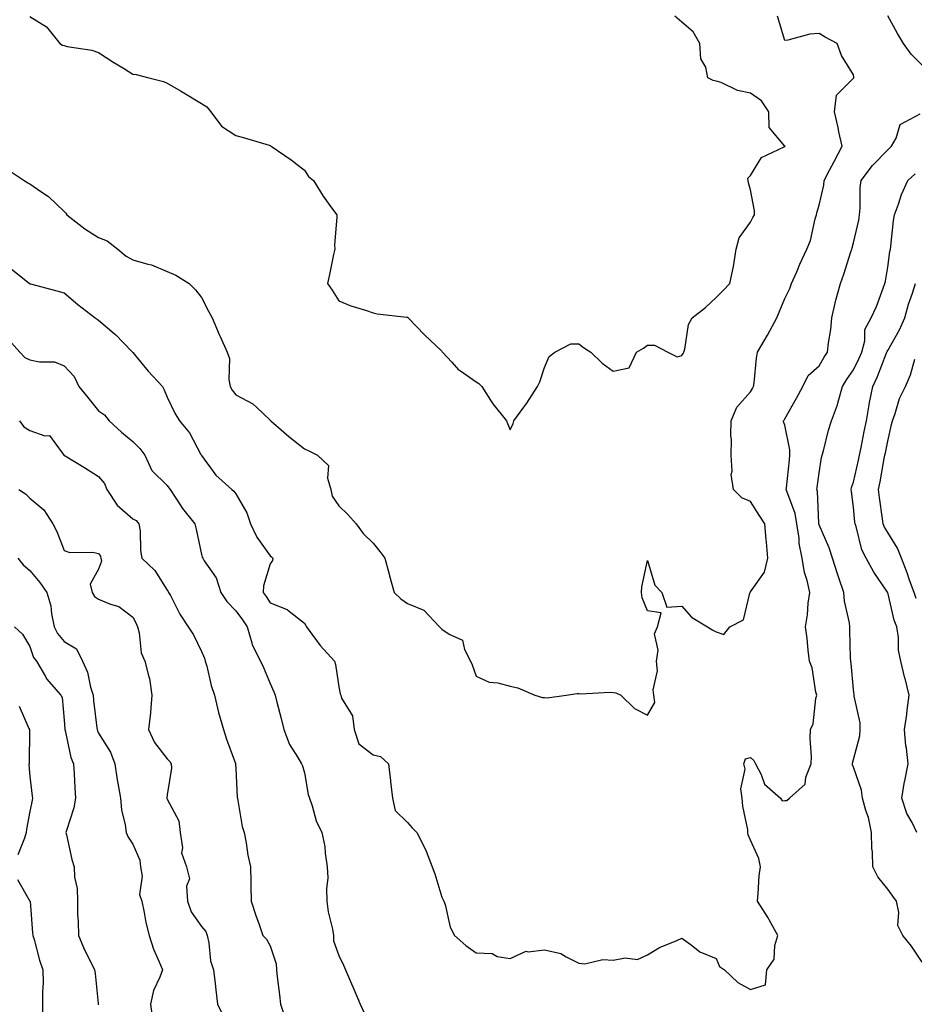
# Model space of a CAD drawing. Units: inches. Extents: x 1013363 to 1016003, y 7245098 to 7247738.
# Drawn here: x 1013845 to 1014106, y 7246682 to 7246969 of the extents above; entities that cross this region are included whole.
import ezdxf

# ---------------------------------------------------------------- set-up
doc = ezdxf.new("R2010")
doc.units = ezdxf.units.IN
doc.header["$MEASUREMENT"] = 0
doc.layers.add('Contour_10137245', color=7, linetype='Continuous', true_color=0x90af56)

msp = doc.modelspace()

# ---------------------------------------------------------------- linework, layer by layer
at = {"layer": 'Contour_10137245'}
for points in [[(1013988.05, 7246849.32, 3080), (1013988.84, 7246851.13, 3080), (1013989.09, 7246851.92, 3080), (1013991.98, 7246855.85, 3080), (1013992.9, 7246857.07, 3080), (1013996.01, 7246861.92, 3080), (1013996.68, 7246863.29, 3080), (1013998.05, 7246867.43, 3080), (1013999.34, 7246870.63, 3080), (1014000.98, 7246871.92, 3080), (1014005.65, 7246874.32, 3080), (1014008.05, 7246874.31, 3080), (1014009.37, 7246873.24, 3080), (1014011.47, 7246871.92, 3080), (1014014.85, 7246868.72, 3080), (1014018.05, 7246866.38, 3080), (1014022.65, 7246867.32, 3080), (1014024.82, 7246871.92, 3080), (1014026.86, 7246873.11, 3080), (1014028.05, 7246873.93, 3080), (1014030.1, 7246873.97, 3080), (1014033.94, 7246871.92, 3080), (1014036.67, 7246870.54, 3080), (1014038.05, 7246871, 3080), (1014038.44, 7246871.53, 3080), (1014038.65, 7246871.92, 3080), (1014038.94, 7246872.81, 3080), (1014039.99, 7246879.98, 3080), (1014041.09, 7246881.92, 3080), (1014044.98, 7246884.99, 3080), (1014048.05, 7246887.87, 3080), (1014050.12, 7246889.85, 3080), (1014052.04, 7246891.92, 3080), (1014053.07, 7246896.9, 3080), (1014053.07, 7246896.94, 3080), (1014053.88, 7246901.92, 3080), (1014054.73, 7246905.24, 3080), (1014058.05, 7246909.86, 3080), (1014058.75, 7246911.22, 3080), (1014059.24, 7246911.92, 3080), (1014059.21, 7246913.08, 3080), (1014058.05, 7246919.2, 3080), (1014057.45, 7246921.32, 3080), (1014057.37, 7246921.92, 3080), (1014057.31, 7246922.66, 3080), (1014058.05, 7246923.41, 3080), (1014061.27, 7246928.7, 3080), (1014067.86, 7246931.73, 3080), (1014068.05, 7246931.85, 3080), (1014068.08, 7246931.89, 3080), (1014068.11, 7246931.92, 3080), (1014068.08, 7246931.95, 3080), (1014068.05, 7246931.97, 3080), (1014063.5, 7246937.37, 3080), (1014063.35, 7246941.92, 3080), (1014061.3, 7246945.17, 3080), (1014058.05, 7246947.43, 3080), (1014054.28, 7246948.15, 3080), (1014049.5, 7246950.47, 3080), (1014048.05, 7246950.93, 3080), (1014047.19, 7246951.06, 3080), (1014045.62, 7246951.92, 3080), (1014045.01, 7246954.96, 3080), (1014043.58, 7246957.45, 3080), (1014043.26, 7246961.92, 3080), (1014041.38, 7246965.25, 3080), (1014038.05, 7246968.13, 3080), (1014035.99, 7246969.86, 3080)], [(1014108.05, 7246955.61, 3078), (1014104.88, 7246958.75, 3078), (1014102.6, 7246961.92, 3078), (1014100.93, 7246964.8, 3078), (1014098.05, 7246969.92, 3078)], [(1013848.05, 7246969.73, 3080), (1013852.84, 7246966.71, 3080), (1013856.77, 7246961.92, 3080), (1013857.56, 7246961.43, 3080), (1013858.05, 7246961.29, 3080), (1013858.92, 7246961.05, 3080), (1013866.11, 7246959.98, 3080), (1013868.05, 7246959.25, 3080), (1013872.51, 7246956.38, 3080), (1013875.29, 7246954.68, 3080), (1013878.05, 7246952.96, 3080), (1013879.02, 7246952.89, 3080), (1013882.68, 7246951.92, 3080), (1013886.94, 7246950.81, 3080), (1013888.05, 7246950.35, 3080), (1013891.89, 7246948.08, 3080), (1013893.35, 7246947.22, 3080), (1013898.05, 7246944.37, 3080), (1013899.55, 7246943.42, 3080), (1013900.78, 7246941.92, 3080), (1013903.91, 7246937.78, 3080), (1013908.05, 7246935.06, 3080), (1013910.55, 7246934.42, 3080), (1013917.76, 7246932.21, 3080), (1013918.05, 7246932.13, 3080), (1013918.16, 7246932.03, 3080), (1013918.32, 7246931.92, 3080), (1013924.13, 7246928, 3080), (1013928.05, 7246924.98, 3080), (1013929.27, 7246923.14, 3080), (1013930.67, 7246921.92, 3080), (1013933.48, 7246917.35, 3080), (1013935.97, 7246914, 3080), (1013937.46, 7246911.92, 3080), (1013937.47, 7246911.34, 3080), (1013936.84, 7246903.13, 3080), (1013936.87, 7246901.92, 3080), (1013936.52, 7246900.39, 3080), (1013935.39, 7246894.58, 3080), (1013934.72, 7246891.92, 3080), (1013936.15, 7246890.02, 3080), (1013938.05, 7246886.87, 3080), (1013941.59, 7246885.46, 3080), (1013945.8, 7246884.17, 3080), (1013948.05, 7246883.38, 3080), (1013949.25, 7246883.12, 3080), (1013957.85, 7246882.12, 3080), (1013958.05, 7246882.09, 3080), (1013958.15, 7246882.02, 3080), (1013958.27, 7246881.92, 3080), (1013963.08, 7246876.95, 3080), (1013968.05, 7246872.2, 3080), (1013968.16, 7246872.03, 3080), (1013968.26, 7246871.92, 3080), (1013970.99, 7246868.98, 3080), (1013972.95, 7246866.82, 3080), (1013973.49, 7246866.48, 3080), (1013978.05, 7246863.28, 3080), (1013978.91, 7246862.78, 3080), (1013979.72, 7246861.92, 3080), (1013982.79, 7246857.18, 3080), (1013982.98, 7246856.85, 3080), (1013986.91, 7246851.92, 3080), (1013987.26, 7246851.13, 3080), (1013988.05, 7246849.32, 3080)], [(1014028.05, 7246766.12, 3079), (1014030.14, 7246769.83, 3079), (1014029.91, 7246771.92, 3079), (1014029.67, 7246773.54, 3079), (1014030.91, 7246779.06, 3079), (1014030.7, 7246781.92, 3079), (1014031.18, 7246785.05, 3079), (1014030.09, 7246789.88, 3079), (1014030.93, 7246791.92, 3079), (1014032.06, 7246795.93, 3079), (1014028.05, 7246796.59, 3079), (1014026.46, 7246800.33, 3079), (1014026.3, 7246801.92, 3079), (1014026.42, 7246803.55, 3079), (1014028.05, 7246811.21, 3079), (1014030.13, 7246804, 3079), (1014032.16, 7246801.92, 3079), (1014033.7, 7246797.57, 3079), (1014038.05, 7246797.94, 3079), (1014040.84, 7246794.71, 3079), (1014045.52, 7246791.92, 3079), (1014047.03, 7246790.9, 3079), (1014048.05, 7246790.41, 3079), (1014050.31, 7246789.66, 3079), (1014052.05, 7246791.92, 3079), (1014056.01, 7246793.96, 3079), (1014057.85, 7246801.72, 3079), (1014057.95, 7246801.92, 3079), (1014057.98, 7246801.99, 3079), (1014058.05, 7246802.06, 3079), (1014062.11, 7246807.86, 3079), (1014063.08, 7246811.92, 3079), (1014062.71, 7246816.58, 3079), (1014062.62, 7246817.35, 3079), (1014062.23, 7246821.92, 3079), (1014060.58, 7246824.45, 3079), (1014058.05, 7246828.41, 3079), (1014055.57, 7246829.44, 3079), (1014053.08, 7246831.92, 3079), (1014052.38, 7246836.25, 3079), (1014052.72, 7246837.25, 3079), (1014052.42, 7246841.92, 3079), (1014052.51, 7246846.38, 3079), (1014052.3, 7246847.67, 3079), (1014052.43, 7246851.92, 3079), (1014054.08, 7246855.89, 3079), (1014058.05, 7246860.37, 3079), (1014058.62, 7246861.35, 3079), (1014058.94, 7246861.92, 3079), (1014059.09, 7246862.96, 3079), (1014059.8, 7246870.17, 3079), (1014060.11, 7246871.92, 3079), (1014063.03, 7246876.9, 3079), (1014063.05, 7246876.92, 3079), (1014065.7, 7246881.92, 3079), (1014066.39, 7246883.58, 3079), (1014068.05, 7246887.58, 3079), (1014069.53, 7246890.44, 3079), (1014069.98, 7246891.92, 3079), (1014071.51, 7246895.38, 3079), (1014072.42, 7246897.55, 3079), (1014074.51, 7246901.92, 3079), (1014075.49, 7246904.48, 3079), (1014076.93, 7246910.8, 3079), (1014077.27, 7246911.92, 3079), (1014077.39, 7246912.58, 3079), (1014078.05, 7246914.77, 3079), (1014079.39, 7246920.58, 3079), (1014079.52, 7246921.92, 3079), (1014081.12, 7246924.99, 3079), (1014082.43, 7246927.54, 3079), (1014084.73, 7246931.92, 3079), (1014083.8, 7246936.17, 3079), (1014083.57, 7246937.44, 3079), (1014082.49, 7246941.92, 3079), (1014083.14, 7246946.83, 3079), (1014088.05, 7246951.77, 3079), (1014088.13, 7246951.84, 3079), (1014088.2, 7246951.92, 3079), (1014088.16, 7246952.03, 3079), (1014088.05, 7246952.74, 3079), (1014084.54, 7246958.41, 3079), (1014083.34, 7246961.92, 3079), (1014079.81, 7246963.68, 3079), (1014078.05, 7246964.77, 3079), (1014075.34, 7246964.63, 3079), (1014068.96, 7246962.83, 3079), (1014068.05, 7246962.75, 3079), (1014065.93, 7246969.8, 3079)], [(1013842.42, 7246896.3, 3078), (1013847.94, 7246891.92, 3078), (1013848.01, 7246891.88, 3078), (1013848.05, 7246891.85, 3078), (1013848.15, 7246891.82, 3078), (1013855.92, 7246889.79, 3078), (1013858.05, 7246889.18, 3078), (1013861.99, 7246885.86, 3078), (1013867.08, 7246881.92, 3078), (1013867.66, 7246881.53, 3078), (1013868.05, 7246881.27, 3078), (1013872.58, 7246877.39, 3078), (1013873.09, 7246876.96, 3078), (1013875.24, 7246874.73, 3078), (1013877.95, 7246871.92, 3078), (1013877.99, 7246871.86, 3078), (1013878.05, 7246871.81, 3078), (1013882.51, 7246866.38, 3078), (1013886.65, 7246861.92, 3078), (1013887.12, 7246860.99, 3078), (1013888.05, 7246858.8, 3078), (1013890.24, 7246854.11, 3078), (1013891.6, 7246851.92, 3078), (1013894.56, 7246848.43, 3078), (1013897.89, 7246842.08, 3078), (1013897.99, 7246841.92, 3078), (1013898.01, 7246841.88, 3078), (1013898.05, 7246841.82, 3078), (1013902.19, 7246836.06, 3078), (1013906.9, 7246831.92, 3078), (1013907.5, 7246831.37, 3078), (1013908.05, 7246830.68, 3078), (1013911.28, 7246825.15, 3078), (1013912.3, 7246821.92, 3078), (1013914.13, 7246818, 3078), (1013918.05, 7246812.61, 3078), (1013918.44, 7246812.31, 3078), (1013918.78, 7246811.92, 3078), (1013918.76, 7246811.21, 3078), (1013918.05, 7246810.27, 3078), (1013916.14, 7246803.83, 3078), (1013915.97, 7246801.92, 3078), (1013916.85, 7246800.72, 3078), (1013918.05, 7246798.87, 3078), (1013923.04, 7246796.91, 3078), (1013923.22, 7246796.75, 3078), (1013928.05, 7246792.92, 3078), (1013928.4, 7246792.27, 3078), (1013928.6, 7246791.92, 3078), (1013930.22, 7246789.75, 3078), (1013932.59, 7246786.46, 3078), (1013936.76, 7246781.92, 3078), (1013937.08, 7246780.95, 3078), (1013938.05, 7246774.38, 3078), (1013938.46, 7246772.33, 3078), (1013938.62, 7246771.92, 3078), (1013938.89, 7246771.08, 3078), (1013942.04, 7246765.91, 3078), (1013942.58, 7246761.92, 3078), (1013943.91, 7246757.78, 3078), (1013948.05, 7246754.54, 3078), (1013950.25, 7246754.12, 3078), (1013952.51, 7246751.92, 3078), (1013953.17, 7246747.04, 3078), (1013953.17, 7246746.8, 3078), (1013953.71, 7246741.92, 3078), (1013954.44, 7246738.31, 3078), (1013958.05, 7246734.88, 3078), (1013959.44, 7246733.31, 3078), (1013960.81, 7246731.92, 3078), (1013963.27, 7246727.14, 3078), (1013963.48, 7246726.49, 3078), (1013965.31, 7246721.92, 3078), (1013966.02, 7246719.89, 3078), (1013968.05, 7246713.13, 3078), (1013968.49, 7246712.36, 3078), (1013968.67, 7246711.92, 3078), (1013969.02, 7246710.95, 3078), (1013970.47, 7246704.34, 3078), (1013971.75, 7246701.92, 3078), (1013975.1, 7246698.97, 3078), (1013978.05, 7246696.86, 3078), (1013982.8, 7246696.67, 3078), (1013984.17, 7246695.8, 3078), (1013988.05, 7246695.18, 3078), (1013992.65, 7246697.32, 3078), (1013993.25, 7246697.12, 3078), (1013998.05, 7246697.76, 3078), (1014002.79, 7246696.66, 3078), (1014004.29, 7246695.68, 3078), (1014008.05, 7246693.91, 3078), (1014009.77, 7246693.64, 3078), (1014015, 7246694.97, 3078), (1014018.05, 7246694.72, 3078), (1014021.55, 7246695.42, 3078), (1014025.08, 7246694.89, 3078), (1014028.05, 7246696.34, 3078), (1014031.52, 7246698.45, 3078), (1014036.59, 7246700.46, 3078), (1014038.05, 7246701.14, 3078), (1014040.78, 7246699.19, 3078), (1014043.32, 7246697.19, 3078), (1014048.05, 7246695.24, 3078), (1014049.05, 7246692.92, 3078), (1014050.48, 7246691.92, 3078), (1014054.36, 7246688.23, 3078), (1014058.05, 7246686.19, 3078), (1014062.45, 7246687.52, 3078), (1014062.82, 7246691.92, 3078), (1014064.97, 7246695, 3078), (1014065.11, 7246698.98, 3078), (1014066.01, 7246701.92, 3078), (1014063.52, 7246706.45, 3078), (1014063.21, 7246707.08, 3078), (1014060.06, 7246711.92, 3078), (1014060.3, 7246714.17, 3078), (1014060.62, 7246719.35, 3078), (1014060.92, 7246721.92, 3078), (1014060.5, 7246724.37, 3078), (1014058.05, 7246729.72, 3078), (1014057.41, 7246731.28, 3078), (1014057.32, 7246731.92, 3078), (1014057.23, 7246732.74, 3078), (1014055.79, 7246739.66, 3078), (1014055.6, 7246741.92, 3078), (1014055.28, 7246744.69, 3078), (1014056.5, 7246750.37, 3078), (1014056.1, 7246751.92, 3078), (1014056.55, 7246753.42, 3078), (1014058.05, 7246753.78, 3078), (1014059.01, 7246752.88, 3078), (1014059.51, 7246751.92, 3078), (1014061.16, 7246748.81, 3078), (1014062.14, 7246746.01, 3078), (1014066.84, 7246741.92, 3078), (1014067.31, 7246741.18, 3078), (1014068.05, 7246741.29, 3078), (1014068.66, 7246741.31, 3078), (1014069.43, 7246741.92, 3078), (1014073.94, 7246746.03, 3078), (1014074.18, 7246748.05, 3078), (1014075.73, 7246751.92, 3078), (1014075.87, 7246754.1, 3078), (1014075.44, 7246759.31, 3078), (1014075.58, 7246761.92, 3078), (1014076.34, 7246763.63, 3078), (1014077.12, 7246770.99, 3078), (1014077.38, 7246771.92, 3078), (1014077.12, 7246772.85, 3078), (1014076.06, 7246779.93, 3078), (1014075.29, 7246781.92, 3078), (1014074.86, 7246785.11, 3078), (1014074.59, 7246788.46, 3078), (1014074.06, 7246791.92, 3078), (1014074.63, 7246795.34, 3078), (1014074.89, 7246798.76, 3078), (1014075.34, 7246801.92, 3078), (1014074.58, 7246805.39, 3078), (1014073.8, 7246807.67, 3078), (1014073.14, 7246811.92, 3078), (1014072.27, 7246816.14, 3078), (1014072.23, 7246817.74, 3078), (1014071.59, 7246821.92, 3078), (1014071.05, 7246824.92, 3078), (1014068.6, 7246831.37, 3078), (1014068.45, 7246831.92, 3078), (1014068.51, 7246832.38, 3078), (1014069.39, 7246840.58, 3078), (1014069.54, 7246841.92, 3078), (1014069.55, 7246843.42, 3078), (1014068.05, 7246850.64, 3078), (1014067.71, 7246851.58, 3078), (1014067.7, 7246851.92, 3078), (1014067.83, 7246852.14, 3078), (1014068.05, 7246852.54, 3078), (1014071.42, 7246858.55, 3078), (1014073.3, 7246861.92, 3078), (1014074.89, 7246865.08, 3078), (1014078.05, 7246867.97, 3078), (1014079.51, 7246870.46, 3078), (1014080.49, 7246871.92, 3078), (1014080.77, 7246874.64, 3078), (1014081.47, 7246878.5, 3078), (1014081.77, 7246881.92, 3078), (1014082.84, 7246886.71, 3078), (1014082.88, 7246887.09, 3078), (1014084.31, 7246891.92, 3078), (1014085.29, 7246894.68, 3078), (1014087.31, 7246901.18, 3078), (1014087.55, 7246901.92, 3078), (1014087.64, 7246902.33, 3078), (1014088.05, 7246903.79, 3078), (1014089.59, 7246910.38, 3078), (1014089.83, 7246911.92, 3078), (1014090.04, 7246913.91, 3078), (1014090.01, 7246919.96, 3078), (1014090.3, 7246921.92, 3078), (1014093.62, 7246926.35, 3078), (1014098.05, 7246930.93, 3078), (1014098.56, 7246931.41, 3078), (1014099.11, 7246931.92, 3078), (1014100.47, 7246934.34, 3078), (1014101.72, 7246938.25, 3078), (1014107.47, 7246941.34, 3078)], [(1013841.41, 7246925.28, 3079), (1013846.38, 7246921.92, 3079), (1013847.44, 7246921.31, 3079), (1013848.05, 7246921, 3079), (1013851.2, 7246918.77, 3079), (1013853.42, 7246917.29, 3079), (1013858.05, 7246912.92, 3079), (1013858.53, 7246912.4, 3079), (1013858.8, 7246911.92, 3079), (1013863.99, 7246907.86, 3079), (1013868.05, 7246905.36, 3079), (1013870.51, 7246904.38, 3079), (1013873.63, 7246901.92, 3079), (1013876.04, 7246899.91, 3079), (1013878.05, 7246898.86, 3079), (1013882.41, 7246897.56, 3079), (1013883.51, 7246897.38, 3079), (1013888.05, 7246895.44, 3079), (1013890.53, 7246894.4, 3079), (1013894.45, 7246891.92, 3079), (1013896.27, 7246890.14, 3079), (1013898.05, 7246887.81, 3079), (1013900.05, 7246883.92, 3079), (1013901.12, 7246881.92, 3079), (1013903.21, 7246877.08, 3079), (1013903.49, 7246876.48, 3079), (1013905.56, 7246871.92, 3079), (1013906.24, 7246870.11, 3079), (1013906, 7246863.97, 3079), (1013906.42, 7246861.92, 3079), (1013907.02, 7246860.89, 3079), (1013908.05, 7246859.47, 3079), (1013913.03, 7246856.9, 3079), (1013914.05, 7246855.92, 3079), (1013918.05, 7246852.12, 3079), (1013918.15, 7246852.02, 3079), (1013918.26, 7246851.92, 3079), (1013923.47, 7246847.34, 3079), (1013928.05, 7246843.73, 3079), (1013929.31, 7246843.18, 3079), (1013931.8, 7246841.92, 3079), (1013935.03, 7246838.9, 3079), (1013934.73, 7246835.24, 3079), (1013935.74, 7246831.92, 3079), (1013936.12, 7246829.99, 3079), (1013938.05, 7246827.19, 3079), (1013940.72, 7246824.59, 3079), (1013943.11, 7246821.92, 3079), (1013945.2, 7246819.07, 3079), (1013948.05, 7246816.24, 3079), (1013949.98, 7246813.85, 3079), (1013951.44, 7246811.92, 3079), (1013952.74, 7246807.23, 3079), (1013952.87, 7246806.74, 3079), (1013954.21, 7246801.92, 3079), (1013956.18, 7246800.05, 3079), (1013958.05, 7246798.71, 3079), (1013962.84, 7246796.71, 3079), (1013967.39, 7246791.92, 3079), (1013967.74, 7246791.61, 3079), (1013968.05, 7246791.21, 3079), (1013970.26, 7246789.71, 3079), (1013974.15, 7246788.02, 3079), (1013974.73, 7246785.24, 3079), (1013976.43, 7246781.92, 3079), (1013976.92, 7246780.79, 3079), (1013978.05, 7246777.55, 3079), (1013981.87, 7246775.74, 3079), (1013984.39, 7246775.58, 3079), (1013988.05, 7246774.61, 3079), (1013990.19, 7246774.06, 3079), (1013995.19, 7246771.92, 3079), (1013997.42, 7246771.3, 3079), (1013998.05, 7246771.25, 3079), (1013998.78, 7246771.19, 3079), (1014004.31, 7246771.92, 3079), (1014007.5, 7246772.47, 3079), (1014008.05, 7246772.44, 3079), (1014008.49, 7246772.36, 3079), (1014017.15, 7246772.82, 3079), (1014018.05, 7246772.72, 3079), (1014018.77, 7246772.64, 3079), (1014020.27, 7246771.92, 3079), (1014024.23, 7246768.1, 3079), (1014028.05, 7246766.12, 3079)], [(1014108.05, 7246694.15, 3077), (1014104.95, 7246698.82, 3077), (1014102.43, 7246701.92, 3077), (1014100.97, 7246704.84, 3077), (1014101.3, 7246708.67, 3077), (1014100.59, 7246711.92, 3077), (1014099.51, 7246713.38, 3077), (1014098.05, 7246715.46, 3077), (1014095.13, 7246719, 3077), (1014093.73, 7246721.92, 3077), (1014093.64, 7246726.33, 3077), (1014093.39, 7246727.26, 3077), (1014093.32, 7246731.92, 3077), (1014092.4, 7246736.27, 3077), (1014091.63, 7246738.34, 3077), (1014090.65, 7246741.92, 3077), (1014090.37, 7246744.24, 3077), (1014088.05, 7246751.02, 3077), (1014087.81, 7246751.68, 3077), (1014087.77, 7246751.92, 3077), (1014087.79, 7246752.18, 3077), (1014088.05, 7246753.19, 3077), (1014089.87, 7246760.1, 3077), (1014090.06, 7246761.92, 3077), (1014090.02, 7246763.89, 3077), (1014088.28, 7246771.69, 3077), (1014088.27, 7246771.92, 3077), (1014088.24, 7246772.11, 3077), (1014088.05, 7246773.59, 3077), (1014087.37, 7246781.24, 3077), (1014087.28, 7246781.92, 3077), (1014087.24, 7246782.73, 3077), (1014087.04, 7246790.91, 3077), (1014087, 7246791.92, 3077), (1014086.89, 7246793.08, 3077), (1014085.45, 7246799.32, 3077), (1014085.27, 7246801.92, 3077), (1014083.82, 7246806.15, 3077), (1014083.42, 7246807.29, 3077), (1014081.91, 7246811.92, 3077), (1014080.99, 7246814.86, 3077), (1014078.05, 7246821.64, 3077), (1014077.98, 7246821.85, 3077), (1014077.97, 7246821.92, 3077), (1014077.95, 7246822.02, 3077), (1014077.55, 7246831.42, 3077), (1014077.42, 7246831.92, 3077), (1014077.49, 7246832.48, 3077), (1014078.05, 7246836.72, 3077), (1014078.76, 7246841.21, 3077), (1014078.96, 7246841.92, 3077), (1014079.31, 7246843.18, 3077), (1014080.81, 7246849.16, 3077), (1014081.64, 7246851.92, 3077), (1014083.38, 7246856.59, 3077), (1014083.56, 7246857.43, 3077), (1014084.87, 7246861.92, 3077), (1014086.07, 7246863.9, 3077), (1014088.05, 7246866.77, 3077), (1014089.77, 7246870.2, 3077), (1014090.48, 7246871.92, 3077), (1014091.36, 7246875.23, 3077), (1014091.39, 7246878.58, 3077), (1014093.21, 7246881.92, 3077), (1014094.75, 7246885.22, 3077), (1014096.67, 7246890.54, 3077), (1014097.23, 7246891.92, 3077), (1014097.4, 7246892.57, 3077), (1014098.05, 7246896.65, 3077), (1014098.66, 7246901.31, 3077), (1014098.84, 7246901.92, 3077), (1014098.98, 7246902.85, 3077), (1014099.71, 7246910.26, 3077), (1014099.98, 7246911.92, 3077), (1014101.16, 7246915.03, 3077), (1014102.06, 7246917.91, 3077), (1014103.89, 7246921.92, 3077), (1014106.03, 7246923.94, 3077)], [(1014106.52, 7246731.92, 3076), (1014105.15, 7246734.82, 3076), (1014103.64, 7246737.51, 3076), (1014102.16, 7246741.92, 3076), (1014102.98, 7246746.85, 3076), (1014102.99, 7246746.98, 3076), (1014104, 7246751.92, 3076), (1014103.49, 7246756.48, 3076), (1014103.36, 7246757.23, 3076), (1014102.91, 7246761.92, 3076), (1014103.59, 7246766.38, 3076), (1014103.71, 7246767.58, 3076), (1014104.33, 7246771.92, 3076), (1014103.1, 7246776.87, 3076), (1014103.08, 7246776.95, 3076), (1014101.87, 7246781.92, 3076), (1014101.17, 7246785.04, 3076), (1014101.16, 7246788.81, 3076), (1014100.67, 7246791.92, 3076), (1014099.93, 7246793.8, 3076), (1014098.05, 7246801.84, 3076), (1014098.03, 7246801.9, 3076), (1014098.02, 7246801.92, 3076), (1014097.96, 7246802.01, 3076), (1014093.99, 7246807.86, 3076), (1014091.78, 7246811.92, 3076), (1014090.5, 7246814.37, 3076), (1014088.82, 7246821.15, 3076), (1014088.54, 7246821.92, 3076), (1014088.49, 7246822.36, 3076), (1014088.05, 7246826.71, 3076), (1014087.45, 7246831.32, 3076), (1014087.4, 7246831.92, 3076), (1014087.52, 7246832.45, 3076), (1014088.05, 7246834.02, 3076), (1014089.55, 7246840.42, 3076), (1014089.86, 7246841.92, 3076), (1014090.3, 7246844.17, 3076), (1014091.19, 7246848.78, 3076), (1014091.82, 7246851.92, 3076), (1014092.66, 7246856.53, 3076), (1014092.76, 7246857.21, 3076), (1014093.7, 7246861.92, 3076), (1014095.09, 7246864.88, 3076), (1014097.61, 7246871.48, 3076), (1014097.8, 7246871.92, 3076), (1014097.84, 7246872.13, 3076), (1014098.05, 7246872.41, 3076), (1014101.52, 7246878.45, 3076), (1014103.01, 7246881.92, 3076), (1014104.06, 7246885.91, 3076), (1014105.22, 7246889.09, 3076), (1014106.1, 7246891.92, 3076)], [(1013841.78, 7246875.65, 3077), (1013845.09, 7246871.92, 3077), (1013846.54, 7246870.41, 3077), (1013848.05, 7246869.74, 3077), (1013850.85, 7246869.12, 3077), (1013855.21, 7246869.08, 3077), (1013858.05, 7246867.96, 3077), (1013860.92, 7246864.79, 3077), (1013862.28, 7246861.92, 3077), (1013864.89, 7246858.76, 3077), (1013868.05, 7246854.86, 3077), (1013869.79, 7246853.66, 3077), (1013871.14, 7246851.92, 3077), (1013874.72, 7246848.59, 3077), (1013878.05, 7246845.92, 3077), (1013880.03, 7246843.9, 3077), (1013881.5, 7246841.92, 3077), (1013883.53, 7246837.4, 3077), (1013888.05, 7246833.04, 3077), (1013888.55, 7246832.42, 3077), (1013888.87, 7246831.92, 3077), (1013890.56, 7246829.41, 3077), (1013892.52, 7246826.39, 3077), (1013896.06, 7246821.92, 3077), (1013896.48, 7246820.35, 3077), (1013898.05, 7246812.97, 3077), (1013898.27, 7246812.14, 3077), (1013898.38, 7246811.92, 3077), (1013898.84, 7246811.13, 3077), (1013902.33, 7246806.2, 3077), (1013903.67, 7246801.92, 3077), (1013905.39, 7246799.26, 3077), (1013908.05, 7246796.59, 3077), (1013910.03, 7246793.9, 3077), (1013911.35, 7246791.92, 3077), (1013912.75, 7246787.22, 3077), (1013912.81, 7246786.68, 3077), (1013915.26, 7246781.92, 3077), (1013916.12, 7246779.99, 3077), (1013918.05, 7246775.37, 3077), (1013919.09, 7246772.96, 3077), (1013919.52, 7246771.92, 3077), (1013920.01, 7246769.96, 3077), (1013921.25, 7246765.12, 3077), (1013922.04, 7246761.92, 3077), (1013923.7, 7246757.57, 3077), (1013926.12, 7246753.85, 3077), (1013927.21, 7246751.92, 3077), (1013927.46, 7246751.33, 3077), (1013928.05, 7246749.29, 3077), (1013929.15, 7246743.02, 3077), (1013929.48, 7246741.92, 3077), (1013930.3, 7246739.67, 3077), (1013931.48, 7246735.35, 3077), (1013933.15, 7246731.92, 3077), (1013933.98, 7246727.85, 3077), (1013934.08, 7246725.89, 3077), (1013934.7, 7246721.92, 3077), (1013934.82, 7246718.69, 3077), (1013934.45, 7246715.52, 3077), (1013934.53, 7246711.92, 3077), (1013934.91, 7246708.78, 3077), (1013936.19, 7246703.78, 3077), (1013936.48, 7246701.92, 3077), (1013936.5, 7246700.37, 3077), (1013938.05, 7246696.06, 3077), (1013939.46, 7246693.33, 3077), (1013939.99, 7246691.92, 3077), (1013941.46, 7246688.51, 3077), (1013942.42, 7246686.29, 3077), (1013944.27, 7246681.92, 3077), (1013945.48, 7246679.35, 3077)], [(1014106.3, 7246800.17, 3075), (1014105.76, 7246801.92, 3075), (1014104.44, 7246805.53, 3075), (1014103.74, 7246807.61, 3075), (1014102.02, 7246811.92, 3075), (1014100.89, 7246814.76, 3075), (1014098.05, 7246819.4, 3075), (1014097.09, 7246820.96, 3075), (1014096.75, 7246821.92, 3075), (1014096.57, 7246823.4, 3075), (1014095.69, 7246829.56, 3075), (1014095.4, 7246831.92, 3075), (1014095.86, 7246834.11, 3075), (1014097.04, 7246840.91, 3075), (1014097.24, 7246841.92, 3075), (1014097.38, 7246842.59, 3075), (1014098.05, 7246845.96, 3075), (1014099.17, 7246850.8, 3075), (1014099.39, 7246851.92, 3075), (1014100.2, 7246854.07, 3075), (1014101.5, 7246858.47, 3075), (1014103.23, 7246861.92, 3075), (1014104.67, 7246865.3, 3075), (1014105.97, 7246869.84, 3075)], [(1013845, 7246851.92, 3076), (1013846.27, 7246850.14, 3076), (1013848.05, 7246849.08, 3076), (1013852.4, 7246847.57, 3076), (1013853.78, 7246847.65, 3076), (1013857.4, 7246842.57, 3076), (1013857.96, 7246841.92, 3076), (1013858, 7246841.87, 3076), (1013858.05, 7246841.84, 3076), (1013858.26, 7246841.71, 3076), (1013864.25, 7246838.12, 3076), (1013868.05, 7246835.71, 3076), (1013869.77, 7246833.64, 3076), (1013870.41, 7246831.92, 3076), (1013873.48, 7246827.35, 3076), (1013878.05, 7246823.38, 3076), (1013878.97, 7246822.84, 3076), (1013879.81, 7246821.92, 3076), (1013880.12, 7246819.85, 3076), (1013880.21, 7246814.08, 3076), (1013880.66, 7246811.92, 3076), (1013884.45, 7246808.32, 3076), (1013888.05, 7246802.57, 3076), (1013888.29, 7246802.16, 3076), (1013888.46, 7246801.92, 3076), (1013888.97, 7246801, 3076), (1013891.73, 7246795.6, 3076), (1013894.13, 7246791.92, 3076), (1013895.69, 7246789.56, 3076), (1013898.05, 7246784.74, 3076), (1013898.92, 7246782.79, 3076), (1013899.13, 7246781.92, 3076), (1013899.56, 7246780.41, 3076), (1013900.9, 7246774.77, 3076), (1013901.84, 7246771.92, 3076), (1013903.03, 7246766.94, 3076), (1013903.04, 7246766.91, 3076), (1013904.41, 7246761.92, 3076), (1013905.32, 7246759.19, 3076), (1013907.94, 7246752.03, 3076), (1013907.98, 7246751.92, 3076), (1013907.99, 7246751.86, 3076), (1013908.05, 7246750.6, 3076), (1013908.42, 7246742.29, 3076), (1013908.5, 7246741.92, 3076), (1013908.67, 7246741.3, 3076), (1013909.85, 7246733.72, 3076), (1013910.51, 7246731.92, 3076), (1013911.08, 7246728.89, 3076), (1013911.51, 7246725.38, 3076), (1013912.28, 7246721.92, 3076), (1013912.37, 7246717.6, 3076), (1013912.43, 7246716.3, 3076), (1013912.52, 7246711.92, 3076), (1013913.84, 7246707.71, 3076), (1013914.83, 7246705.14, 3076), (1013915.96, 7246701.92, 3076), (1013916.95, 7246700.82, 3076), (1013918.05, 7246698.88, 3076), (1013919.83, 7246693.7, 3076), (1013919.91, 7246691.92, 3076), (1013920.13, 7246689.84, 3076), (1013920.81, 7246684.68, 3076), (1013921.1, 7246681.92, 3076), (1013922.57, 7246677.4, 3076)], [(1013844.76, 7246831.92, 3075), (1013846.76, 7246830.63, 3075), (1013848.05, 7246829.42, 3075), (1013852.07, 7246825.94, 3075), (1013854.66, 7246821.92, 3075), (1013855.84, 7246819.71, 3075), (1013858.05, 7246814.14, 3075), (1013859.63, 7246813.5, 3075), (1013866.35, 7246813.62, 3075), (1013868.05, 7246813.26, 3075), (1013868.59, 7246812.46, 3075), (1013868.72, 7246811.92, 3075), (1013868.91, 7246811.06, 3075), (1013868.05, 7246808.7, 3075), (1013865.62, 7246804.35, 3075), (1013866.17, 7246801.92, 3075), (1013866.83, 7246800.7, 3075), (1013868.05, 7246799.95, 3075), (1013871.48, 7246798.49, 3075), (1013873.97, 7246797.84, 3075), (1013878.05, 7246794.72, 3075), (1013878.98, 7246792.85, 3075), (1013879.36, 7246791.92, 3075), (1013879.86, 7246790.11, 3075), (1013880.44, 7246784.31, 3075), (1013881.52, 7246781.92, 3075), (1013882.7, 7246777.27, 3075), (1013882.92, 7246776.79, 3075), (1013883.6, 7246771.92, 3075), (1013883.17, 7246767.04, 3075), (1013883.18, 7246766.79, 3075), (1013882.6, 7246761.92, 3075), (1013884.34, 7246758.21, 3075), (1013888.05, 7246753.39, 3075), (1013888.79, 7246752.66, 3075), (1013889.18, 7246751.92, 3075), (1013889.26, 7246750.71, 3075), (1013888.05, 7246742.96, 3075), (1013887.93, 7246742.04, 3075), (1013887.95, 7246741.92, 3075), (1013887.97, 7246741.84, 3075), (1013888.05, 7246741.68, 3075), (1013891.47, 7246735.34, 3075), (1013891.86, 7246731.92, 3075), (1013892.49, 7246727.48, 3075), (1013892.16, 7246726.03, 3075), (1013893.67, 7246721.92, 3075), (1013894.56, 7246718.43, 3075), (1013893.64, 7246716.33, 3075), (1013893.96, 7246711.92, 3075), (1013895, 7246708.87, 3075), (1013898.05, 7246704.53, 3075), (1013899.27, 7246703.14, 3075), (1013899.73, 7246701.92, 3075), (1013900.21, 7246699.76, 3075), (1013900.7, 7246694.57, 3075), (1013901.53, 7246691.92, 3075), (1013901.99, 7246687.98, 3075), (1013902.23, 7246686.1, 3075), (1013902.7, 7246681.92, 3075), (1013904.46, 7246678.33, 3075)], [(1013844.52, 7246811.92, 3074), (1013846.09, 7246809.96, 3074), (1013848.05, 7246808.28, 3074), (1013850.92, 7246804.79, 3074), (1013852.95, 7246801.92, 3074), (1013854.12, 7246797.99, 3074), (1013854.31, 7246795.66, 3074), (1013855.1, 7246791.92, 3074), (1013856.05, 7246789.92, 3074), (1013858.05, 7246787.57, 3074), (1013861.59, 7246785.46, 3074), (1013863.38, 7246781.92, 3074), (1013864.77, 7246778.64, 3074), (1013865.68, 7246774.29, 3074), (1013866.42, 7246771.92, 3074), (1013866.56, 7246770.43, 3074), (1013867.55, 7246762.42, 3074), (1013867.6, 7246761.92, 3074), (1013867.71, 7246761.58, 3074), (1013868.05, 7246760.93, 3074), (1013871.5, 7246755.37, 3074), (1013872.77, 7246751.92, 3074), (1013873.43, 7246747.3, 3074), (1013873.67, 7246746.3, 3074), (1013874.41, 7246741.92, 3074), (1013874.72, 7246738.59, 3074), (1013875.8, 7246734.17, 3074), (1013876.09, 7246731.92, 3074), (1013876.7, 7246730.57, 3074), (1013878.05, 7246728.57, 3074), (1013880.06, 7246723.93, 3074), (1013880.29, 7246721.92, 3074), (1013880.72, 7246719.25, 3074), (1013879.96, 7246713.83, 3074), (1013880.63, 7246711.92, 3074), (1013881.37, 7246708.6, 3074), (1013881.85, 7246705.72, 3074), (1013882.83, 7246701.92, 3074), (1013884.04, 7246697.91, 3074), (1013885.74, 7246694.23, 3074), (1013886.63, 7246691.92, 3074), (1013885.88, 7246689.75, 3074), (1013884.09, 7246685.88, 3074), (1013883.14, 7246681.92, 3074), (1013883.71, 7246677.58, 3074)], [(1013843.5, 7246791.92, 3073), (1013845.84, 7246789.71, 3073), (1013848.05, 7246786.12, 3073), (1013849.09, 7246782.96, 3073), (1013849.94, 7246781.92, 3073), (1013852.58, 7246777.39, 3073), (1013852.89, 7246776.76, 3073), (1013857.01, 7246771.92, 3073), (1013857.42, 7246771.3, 3073), (1013858.05, 7246764.7, 3073), (1013858.21, 7246762.08, 3073), (1013858.23, 7246761.92, 3073), (1013858.3, 7246761.67, 3073), (1013859.92, 7246753.8, 3073), (1013860.76, 7246751.92, 3073), (1013860.94, 7246749.03, 3073), (1013861.09, 7246744.96, 3073), (1013861.29, 7246741.92, 3073), (1013860.85, 7246739.12, 3073), (1013858.66, 7246732.53, 3073), (1013858.53, 7246731.92, 3073), (1013858.71, 7246731.26, 3073), (1013860.2, 7246724.07, 3073), (1013860.93, 7246721.92, 3073), (1013861.07, 7246718.9, 3073), (1013861.76, 7246715.63, 3073), (1013861.89, 7246711.92, 3073), (1013861.92, 7246708.05, 3073), (1013862.11, 7246705.98, 3073), (1013862.14, 7246701.92, 3073), (1013863.9, 7246697.77, 3073), (1013865.77, 7246694.2, 3073), (1013866.89, 7246691.92, 3073), (1013867.01, 7246690.88, 3073), (1013867.89, 7246682.08, 3073), (1013867.91, 7246681.92, 3073), (1013867.9, 7246681.77, 3073)], [(1013844.89, 7246768.76, 3072), (1013847.7, 7246762.27, 3072), (1013847.9, 7246761.92, 3072), (1013847.88, 7246761.75, 3072), (1013847.84, 7246752.13, 3072), (1013847.81, 7246751.92, 3072), (1013847.76, 7246751.63, 3072), (1013848.05, 7246748.25, 3072), (1013848.71, 7246742.58, 3072), (1013848.76, 7246741.92, 3072), (1013848.64, 7246741.33, 3072), (1013848.05, 7246738.06, 3072), (1013847.06, 7246732.91, 3072), (1013846.96, 7246731.92, 3072), (1013846.41, 7246730.28, 3072), (1013844.54, 7246725.43, 3072)], [(1013844.4, 7246718.27, 3072), (1013848.05, 7246711.97, 3072), (1013848.08, 7246711.92, 3072), (1013848.08, 7246711.89, 3072), (1013848.81, 7246702.68, 3072), (1013848.88, 7246701.92, 3072), (1013849.23, 7246700.74, 3072), (1013850.86, 7246694.73, 3072), (1013851.8, 7246691.92, 3072), (1013851.86, 7246688.11, 3072), (1013851.66, 7246685.53, 3072), (1013851.73, 7246681.92, 3072), (1013851.65, 7246678.32, 3072)]]:
    msp.add_polyline3d(points, dxfattribs=at)

doc.saveas('drawing.dxf')
